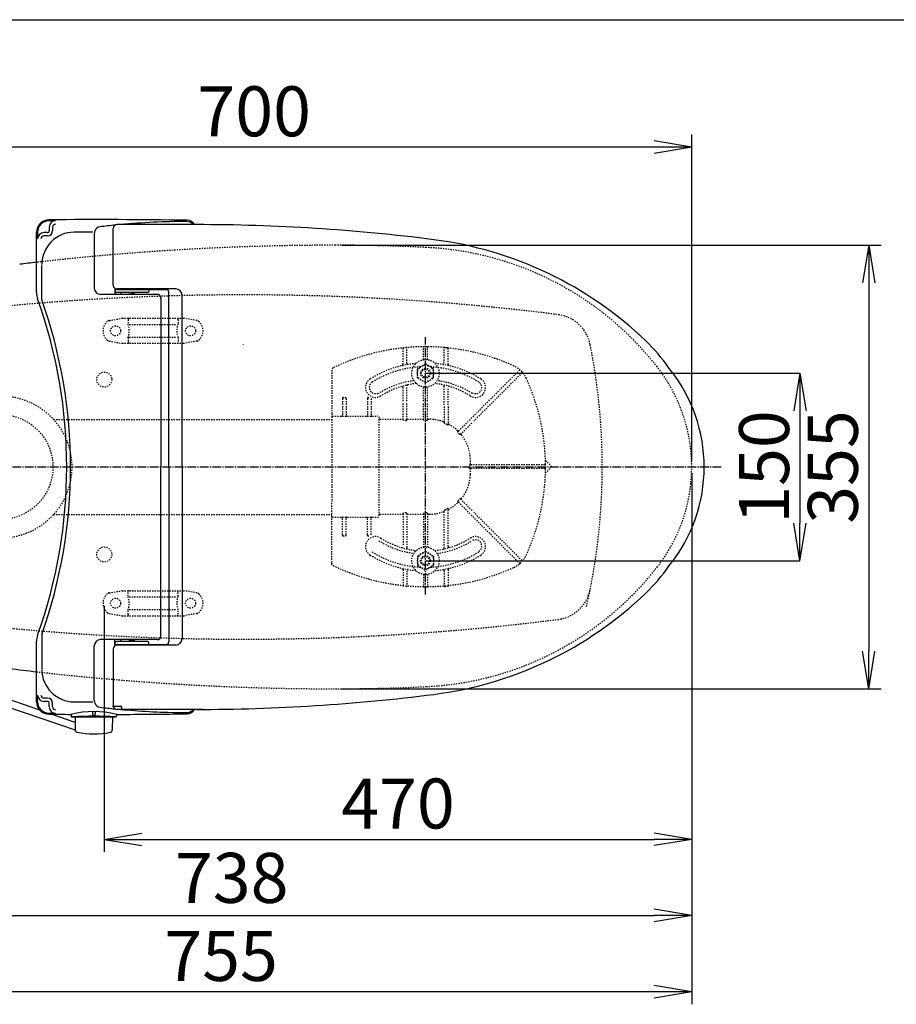
# Model space of a CAD drawing. Extents: x -20 to 1980, y 85 to 2885.
# Drawn here: x 522 to 1223, y 2097 to 2885 of the extents above; entities that cross this region are included whole.
import ezdxf

# ---------------------------------------------------------------- set-up
doc = ezdxf.new("R2010")
doc.units = 0
doc.linetypes.add('EXLTYPE2', pattern=[2, 1, -1])
doc.linetypes.add('EXLTYPE3', pattern=[10, 7, -1, 1, -1])
doc.layers.get('0').update_dxf_attribs({"linetype": 'CONTINUOUS'})
doc.layers.get('DEFPOINTS').update_dxf_attribs({"linetype": 'CONTINUOUS'})
for name, color, linetype in [('便器', 7, 'CONTINUOUS'), ('便座', 7, 'CONTINUOUS'), ('寸法', 7, 'CONTINUOUS'), ('枠', 7, 'CONTINUOUS')]:
    doc.layers.add(name, color=color, linetype=linetype)
doc.styles.add('EXCADDIM1', font='monotxt', dxfattribs={"width": 0.95, "bigfont": 'extfont'})
doc.styles.add('EXCADDIM2', font='monotxt', dxfattribs={"width": 0.84, "bigfont": 'extfont'})
doc.styles.get("Standard").update_dxf_attribs({"font": 'monotxt', "bigfont": 'extfont'})
doc.dimstyles.new('ISO-25', dxfattribs={"dimtxt": 2.5, "dimasz": 2.5, "dimexe": 1.25, "dimexo": 0.625, "dimtad": 1, "dimtxsty": 'STANDARD', "dimcen": 2.5, "dimazin": 3, "dimtfac": 1, "dimtmove": 0, "dimatfit": 3})

# ---------------------------------------------------------------- blocks, each defined once
blk = doc.blocks.new('EX_NORM')
at = {"color": 0, "linetype": 'CONTINUOUS'}
for q in [(-1, 0.167), (-1, 0), (-1, -0.167)]:
    blk.add_line((0, 0), q, dxfattribs=at)
blk = doc.blocks.new('*D15')
at = {"layer": 'DEFPOINTS', "color": 0}
for p in [(774.43, 2704.5), (774.43, 2349.5), (1201, 2349.5)]:
    blk.add_point(p, dxfattribs=at)
at = {"layer": '便器', "color": 3, "linetype": 'CONTINUOUS'}
for p, q in [((779.43, 2704.5), (1211, 2704.5)), ((1201, 2674.5), (1201, 2379.5)), ((779.43, 2349.5), (1211, 2349.5))]:
    blk.add_line(p, q, dxfattribs=at)
at = {"layer": '便器', "color": 3, "xscale": 30, "yscale": 30, "zscale": 30}
for p, rotation in [((1201, 2704.5), 90), ((1201, 2349.5), 270)]:
    blk.add_blockref('EX_NORM', p, dxfattribs=dict(at, rotation=rotation))
at = {"layer": '便器', "color": 2, "insert": (1177.5, 2527), "char_height": 40, "attachment_point": 5, "rotation": 90, "style": 'EXCADDIM1'}
blk.add_mtext('355', dxfattribs=at)
blk = doc.blocks.new('*D18')
at = {"layer": 'DEFPOINTS', "color": 0}
for p in [(589.5, 2421), (1059.43, 2252), (1059.43, 2229)]:
    blk.add_point(p, dxfattribs=at)
at = {"layer": '寸法', "color": 3, "linetype": 'CONTINUOUS'}
for p, q in [((589.5, 2416), (589.5, 2219)), ((1059.43, 2247), (1059.43, 2219)), ((619.5, 2229), (1029.43, 2229))]:
    blk.add_line(p, q, dxfattribs=at)
at = {"layer": '寸法', "color": 3, "xscale": 30, "yscale": 30, "zscale": 30, "rotation": 180}
blk.add_blockref('EX_NORM', (589.5, 2229), dxfattribs=at)
at = {"layer": '寸法', "color": 3, "xscale": 30, "yscale": 30, "zscale": 30}
blk.add_blockref('EX_NORM', (1059.43, 2229), dxfattribs=at)
at = {"layer": '寸法', "color": 2, "insert": (824.46, 2252.5), "char_height": 40, "attachment_point": 5, "style": 'EXCADDIM2'}
blk.add_mtext('470', dxfattribs=at)
blk = doc.blocks.new('*D19')
at = {"layer": 'DEFPOINTS', "color": 0}
for p in [(1059.43, 2527), (306.5, 2157), (306.5, 2107)]:
    blk.add_point(p, dxfattribs=at)
at = {"layer": '寸法', "color": 3, "linetype": 'CONTINUOUS'}
for p, q in [((1059.43, 2522), (1059.43, 2097)), ((1029.43, 2107), (336.5, 2107))]:
    blk.add_line(p, q, dxfattribs=at)
at = {"layer": '寸法', "color": 3, "xscale": 30, "yscale": 30, "zscale": 30, "rotation": 180}
blk.add_blockref('EX_NORM', (306.5, 2107), dxfattribs=at)
at = {"layer": '寸法', "color": 3, "xscale": 30, "yscale": 30, "zscale": 30}
blk.add_blockref('EX_NORM', (1059.43, 2107), dxfattribs=at)
at = {"layer": '寸法', "color": 2, "insert": (682.96, 2130.5), "char_height": 40, "attachment_point": 5, "style": 'EXCADDIM2'}
blk.add_mtext('755', dxfattribs=at)
blk = doc.blocks.new('*D20')
at = {"layer": 'DEFPOINTS', "color": 0}
for p in [(359.43, 2783), (359.43, 2527), (1059.43, 2527)]:
    blk.add_point(p, dxfattribs=at)
at = {"layer": '寸法', "color": 3, "linetype": 'CONTINUOUS'}
for p, q in [((359.43, 2532), (359.43, 2793)), ((1059.43, 2532), (1059.43, 2793)), ((1029.43, 2783), (389.43, 2783))]:
    blk.add_line(p, q, dxfattribs=at)
at = {"layer": '寸法', "color": 3, "xscale": 30, "yscale": 30, "zscale": 30, "rotation": 180}
blk.add_blockref('EX_NORM', (359.43, 2783), dxfattribs=at)
at = {"layer": '寸法', "color": 3, "xscale": 30, "yscale": 30, "zscale": 30}
blk.add_blockref('EX_NORM', (1059.43, 2783), dxfattribs=at)
at = {"layer": '寸法', "color": 2, "insert": (709.43, 2806.5), "char_height": 40, "attachment_point": 5, "style": 'EXCADDIM2'}
blk.add_mtext('700', dxfattribs=at)
blk = doc.blocks.new('*D23')
at = {"layer": 'DEFPOINTS', "color": 0}
for p in [(846.5, 2602), (846.5, 2452), (1146, 2452)]:
    blk.add_point(p, dxfattribs=at)
at = {"layer": '寸法', "color": 3, "linetype": 'CONTINUOUS'}
for p, q in [((846.5, 2602), (1146, 2602)), ((1146, 2572), (1146, 2482)), ((846.5, 2452), (1146, 2452))]:
    blk.add_line(p, q, dxfattribs=at)
at = {"layer": '寸法', "color": 3, "xscale": 30, "yscale": 30, "zscale": 30}
for p, rotation in [((1146, 2602), 90), ((1146, 2452), 270)]:
    blk.add_blockref('EX_NORM', p, dxfattribs=dict(at, rotation=rotation))
at = {"layer": '寸法', "color": 2, "insert": (1122.5, 2527), "char_height": 40, "attachment_point": 5, "rotation": 90, "style": 'EXCADDIM1'}
blk.add_mtext('150', dxfattribs=at)
blk = doc.blocks.new('*D26')
at = {"layer": 'DEFPOINTS', "color": 0}
for p in [(323.51, 2527), (1059.43, 2527), (1059.43, 2168)]:
    blk.add_point(p, dxfattribs=at)
at = {"layer": '寸法', "color": 3, "linetype": 'CONTINUOUS'}
for p, q in [((323.51, 2520), (323.51, 2158)), ((1059.43, 2520), (1059.43, 2158)), ((353.51, 2168), (1029.43, 2168))]:
    blk.add_line(p, q, dxfattribs=at)
at = {"layer": '寸法', "color": 3, "xscale": 30, "yscale": 30, "zscale": 30, "rotation": 180}
blk.add_blockref('EX_NORM', (323.51, 2168), dxfattribs=at)
at = {"layer": '寸法', "color": 3, "xscale": 30, "yscale": 30, "zscale": 30}
blk.add_blockref('EX_NORM', (1059.43, 2168), dxfattribs=at)
at = {"layer": '寸法', "color": 2, "insert": (691.47, 2193), "char_height": 40, "attachment_point": 5, "style": 'EXCADDIM2'}
blk.add_mtext('738', dxfattribs=at)

msp = doc.modelspace()

# ---------------------------------------------------------------- linework, layer by layer
at = {"layer": '便器', "color": 6, "linetype": 'EXLTYPE2'}
for p, q in [((593.394, 2644.212), (603.279, 2645.954)), ((603.8, 2646), (653.275, 2646)), ((608.537, 2645), (608.537, 2641.568)), ((609.537, 2641), (647.537, 2641)), ((648.537, 2645), (648.537, 2641.568)), ((663.68, 2644.212), (653.796, 2645.954)), ((593.394, 2627.788), (603.279, 2626.046)), ((603.8, 2626), (653.275, 2626)), ((608.537, 2630.432), (608.537, 2627)), ((609.537, 2631), (647.537, 2631)), ((648.537, 2630.432), (648.537, 2627)), ((663.68, 2627.788), (653.796, 2626.046)), ((828.5, 2609.077), (828.5, 2621.848)), ((831.5, 2610.079), (831.5, 2622.044)), ((845, 2612.897), (845, 2622.751)), ((848, 2612.897), (848, 2622.751)), ((862.046, 2622.542), (861.043, 2622.631)), ((861.5, 2610.079), (861.5, 2622.044)), ((865.055, 2622.238), (864.052, 2622.345)), ((864.5, 2609.077), (864.5, 2621.848)), ((840.006, 2605.756), (846.5, 2609.506)), ((852.994, 2605.756), (846.5, 2609.506)), ((771.5, 2604.565), (771.5, 2569.754)), ((840.006, 2598.244), (840.006, 2605.756)), ((852.994, 2598.244), (852.994, 2605.756)), ((882.924, 2565.8), (921.613, 2604.488)), ((923.734, 2602.367), (885.046, 2563.678)), ((846.5, 2594.494), (840.006, 2598.244)), ((846.5, 2594.494), (852.994, 2598.244)), ((828.5, 2579.706), (828.5, 2590.46)), ((831.5, 2579.706), (831.5, 2591.752)), ((845, 2579.706), (845, 2591.103)), ((848, 2579.706), (848, 2591.103)), ((861.5, 2576.672), (861.5, 2591.752)), ((864.5, 2576.672), (864.5, 2590.46)), ((780, 2581.754), (780, 2568.254)), ((780.5, 2582.604), (782.5, 2582.604)), ((783, 2581.754), (783, 2568.254)), ((800, 2581.754), (800, 2568.254)), ((800.5, 2582.604), (801.226, 2582.604)), ((803, 2581.754), (803, 2568.254)), ((828.5, 2564.858), (828.5, 2578.506)), ((831.5, 2564.858), (831.5, 2578.506)), ((845, 2564.858), (845, 2578.506)), ((848, 2564.858), (848, 2578.506)), ((771.5, 2569.754), (771.5, 2567.254)), ((861.5, 2575.472), (861.5, 2562.847)), ((864.5, 2575.472), (864.5, 2560.746)), ((548.985, 2565), (771.5, 2565)), ((771.5, 2567.254), (771.5, 2555.321)), ((772, 2567.754), (808, 2567.754)), ((809.5, 2488.254), (809.5, 2565.746)), ((810, 2565.246), (828, 2565.246)), ((831, 2564.291), (829, 2564.291)), ((832, 2565.246), (844.5, 2565.246)), ((847.5, 2564.291), (845.5, 2564.291)), ((848.5, 2565.246), (849.411, 2565.246)), ((882.076, 2564.951), (872.449, 2555.324)), ((874.425, 2553.058), (884.197, 2562.83)), ((771.5, 2555.321), (771.5, 2499.187)), ((942.508, 2532.246), (947.288, 2527.466)), ((895.752, 2528.754), (882.091, 2528.754)), ((895.752, 2525.754), (882.091, 2525.754)), ((941.997, 2528.754), (896.952, 2528.754)), ((941.997, 2525.754), (896.952, 2525.754)), ((942.497, 2528.257), (942.488, 2529.26)), ((942.488, 2525.248), (942.497, 2526.251)), ((947.288, 2527.042), (942.508, 2522.262)), ((771.5, 2487.254), (771.5, 2499.187)), ((882.076, 2489.557), (872.449, 2499.184)), ((874.425, 2501.45), (884.197, 2491.678)), ((831, 2490.216), (829, 2490.216)), ((847.5, 2490.216), (845.5, 2490.216)), ((861.5, 2462.248), (861.5, 2491.66)), ((864.5, 2463.54), (864.5, 2493.761)), ((923.734, 2452.141), (885.046, 2490.829)), ((548.985, 2489), (771.5, 2489)), ((771.5, 2484.754), (771.5, 2487.254)), ((771.5, 2448.692), (771.5, 2484.754)), ((772, 2486.754), (808, 2486.754)), ((780, 2472.754), (780, 2486.254)), ((783, 2472.754), (783, 2486.254)), ((800, 2472.754), (800, 2486.254)), ((803, 2472.754), (803, 2486.254)), ((810, 2489.262), (828, 2489.262)), ((828.5, 2489.65), (828.5, 2463.54)), ((831.5, 2489.65), (831.5, 2462.5)), ((832, 2489.262), (844.5, 2489.262)), ((845, 2489.65), (845, 2462.897)), ((848, 2489.65), (848, 2462.897)), ((848.5, 2489.262), (849.411, 2489.262)), ((882.924, 2488.708), (921.613, 2450.02)), ((780.5, 2471.904), (782.5, 2471.904)), ((800.5, 2471.904), (801.226, 2471.904)), ((846.5, 2459.506), (840.006, 2455.756)), ((846.5, 2459.506), (852.994, 2455.756)), ((840.006, 2455.756), (840.006, 2448.244)), ((852.994, 2455.756), (852.994, 2448.244)), ((828.5, 2444.923), (828.5, 2432.152)), ((831.5, 2443.921), (831.5, 2431.956)), ((840.006, 2448.244), (846.5, 2444.494)), ((852.994, 2448.244), (846.5, 2444.494)), ((861.5, 2443.921), (861.5, 2431.956)), ((864.5, 2444.923), (864.5, 2432.152)), ((845, 2441.103), (845, 2431.249)), ((848, 2441.103), (848, 2431.249)), ((593.394, 2426.212), (603.279, 2427.954)), ((603.8, 2428), (653.275, 2428)), ((663.68, 2426.212), (653.796, 2427.954)), ((862.046, 2431.458), (861.043, 2431.369)), ((865.055, 2431.762), (864.052, 2431.655)), ((608.537, 2423.568), (608.537, 2427)), ((609.537, 2423), (647.537, 2423)), ((648.537, 2423.568), (648.537, 2427)), ((608.537, 2409), (608.537, 2412.432)), ((609.537, 2413), (647.537, 2413)), ((648.537, 2409), (648.537, 2412.432)), ((593.394, 2409.788), (603.279, 2408.046)), ((603.8, 2408), (653.275, 2408)), ((663.68, 2409.788), (653.796, 2408.046))]:
    msp.add_line(p, q, dxfattribs=at)
at = {"layer": '便器', "color": 6, "linetype": 'EXLTYPE3'}
for p, q in [((846.5, 2425), (846.5, 2631)), ((1083, 2527), (306.5, 2527))]:
    msp.add_line(p, q, dxfattribs=at)
at = {"layer": '便器', "color": 6, "linetype": 'EXLTYPE2', "flags": 128}
for points in [[(828.5, 2564.858), (828.569, 2564.572), (828.725, 2564.386), (828.943, 2564.295), (829, 2564.291)], [(831, 2564.291), (831.219, 2564.349), (831.407, 2564.53), (831.498, 2564.807), (831.5, 2564.858)], [(845, 2564.858), (845.069, 2564.572), (845.225, 2564.386), (845.443, 2564.295), (845.5, 2564.291)], [(847.5, 2564.291), (847.741, 2564.362), (847.915, 2564.544), (847.999, 2564.829), (848, 2564.858)], [(862, 2561.822), (861.745, 2562.142), (861.563, 2562.519), (861.504, 2562.77), (861.5, 2562.847)], [(864.5, 2560.746), (864.475, 2560.591), (864.426, 2560.525), (864.36, 2560.504), (864.271, 2560.526), (864.107, 2560.642), (864, 2560.755)], [(872.403, 2554.571), (872.282, 2554.809), (872.3, 2555.084), (872.449, 2555.324)], [(874.425, 2553.058), (874.211, 2552.923), (873.985, 2552.913), (873.803, 2553.013), (873.743, 2553.083)], [(882.091, 2528.754), (881.817, 2528.69), (881.61, 2528.509), (881.536, 2528.305), (881.534, 2528.254)], [(881.534, 2526.254), (881.605, 2526.006), (881.803, 2525.825), (882.091, 2525.754)], [(872.403, 2499.937), (872.282, 2499.699), (872.3, 2499.424), (872.449, 2499.184)], [(874.425, 2501.45), (874.211, 2501.585), (873.985, 2501.595), (873.803, 2501.494), (873.743, 2501.425)], [(828.5, 2489.65), (828.569, 2489.936), (828.725, 2490.122), (828.943, 2490.213), (829, 2490.216)], [(831, 2490.216), (831.219, 2490.158), (831.407, 2489.978), (831.498, 2489.701), (831.5, 2489.65)], [(845, 2489.65), (845.069, 2489.936), (845.225, 2490.122), (845.443, 2490.213), (845.5, 2490.216)], [(847.5, 2490.216), (847.741, 2490.146), (847.915, 2489.964), (847.999, 2489.679), (848, 2489.65)], [(862, 2492.685), (861.745, 2492.366), (861.563, 2491.988), (861.504, 2491.737), (861.5, 2491.66)], [(864.5, 2493.761), (864.475, 2493.917), (864.426, 2493.983), (864.36, 2494.004), (864.271, 2493.982), (864.107, 2493.866), (864, 2493.752)]]:
    msp.add_lwpolyline(points, dxfattribs=at)
at = {"layer": '便器', "color": 6, "linetype": 'EXLTYPE2'}
for centre, radius in [((598.537, 2636), 4), ((658.537, 2636), 4), ((846.5, 2602), 11), ((846.5, 2602), 6.5), ((846.5, 2602), 4), ((846.5, 2602), 3.25), ((506.5, 2527), 57), ((506.5, 2527), 42), ((846.5, 2452), 11), ((846.5, 2452), 6.5), ((846.5, 2452), 4), ((846.5, 2452), 3.25), ((598.537, 2418), 4), ((658.537, 2418), 4)]:
    msp.add_circle(centre, radius, dxfattribs=at)
at = {"layer": '便器', "color": 2, "linetype": 'EXLTYPE2'}
for centre, radius, start, end in [((774.427, 604.147), 2100.353, 90, 96.536537), ((774.427, 1204.5), 1500, 87.225532, 90), ((834.933, 2453.035), 250, 38.052045, 87.225532), ((701.501, 664.794), 2000, 82.758127, 98.672848), ((948.763, 2619.215), 30, 11.315011, 82.789562), ((487.899, 2527), 500, 347.098592, 11.315011), ((929.427, 2527), 130, 0, 38.052045), ((929.427, 2527), 130, 321.947955, 0), ((834.933, 2600.965), 250, 272.774468, 321.947955), ((948.763, 2434.785), 30, 277.210438, 348.684989), ((701.501, 4389.206), 2000, 261.327152, 277.241873), ((774.427, 4449.853), 2100.353, 263.463463, 270), ((774.427, 3849.5), 1500, 270, 272.774468)]:
    msp.add_arc(centre, radius, start, end, dxfattribs=at)
at = {"layer": '便器', "color": 7, "linetype": 'CONTINUOUS'}
for centre, radius, start, end in [((774.427, 604.147), 2100.353, 96.536537, 96.905999), ((839.5, 2527), 200, 180, 180.000132), ((839.5, 2527), 200, 179.999868, 180), ((822.481, 4846.6), 2500, 262.900515, 263.40442)]:
    msp.add_arc(centre, radius, start, end, dxfattribs=at)
at = {"layer": '便器', "color": 6, "linetype": 'EXLTYPE2'}
for centre, radius, start, end in [((598.537, 2636), 10, 131.321659, 228.678341), ((593.915, 2641.257), 3, 100, 131.321659), ((603.8, 2643), 3, 90, 100), ((609.537, 2645), 1, 90, 180), ((593.537, 2636), 16, 339.635865, 20.364135), ((647.537, 2645), 1, 0, 90), ((663.537, 2636), 16, 159.635865, 200.364135), ((653.275, 2643), 3, 80, 90), ((663.159, 2641.257), 3, 48.678341, 80), ((658.537, 2636), 10, 311.321659, 48.678341), ((593.915, 2630.743), 3, 228.678341, 260), ((603.8, 2629), 3, 260, 270), ((609.537, 2627), 1, 180, 270), ((611.657, 2626.3), 0.3, 270, 345.068583), ((647.537, 2627), 1, 270, 0), ((653.275, 2629), 3, 270, 280), ((663.159, 2630.743), 3, 280, 311.321659), ((846.5, 2453.254), 170, 65.416346, 115.754999), ((829, 2621.848), 0.5, 95.926064, 180.00001), ((831, 2622.044), 0.5, 0.000005, 95.246761), ((845.5, 2622.751), 0.5, 90.33804, 180.00001), ((847.5, 2622.751), 0.5, 0.000005, 89.661961), ((862, 2622.044), 0.5, 84.753241, 180.00001), ((846.5, 2453.254), 170, 84.073937, 84.753241), ((864, 2621.848), 0.5, 0.000005, 84.073937), ((846.5, 2527.254), 83, 95.291289, 122.230953), ((827.5, 2609.077), 1, 283.072888, 0.000005), ((832.5, 2610.079), 1, 180.00001, 279.594085), ((846.5, 2527.254), 83, 57.769051, 84.708711), ((860.5, 2610.079), 1, 260.40593, 0.000005), ((865.5, 2609.077), 1, 180, 256.92711), ((773.5, 2604.565), 2, 115.755005, 180.00001), ((846.5, 2527.254), 80, 92.835933, 122.230953), ((846.5, 2527.254), 80, 57.769051, 87.164067), ((908.903, 2589.657), 20, 47.939534, 65.416344), ((921.967, 2604.135), 0.5, 47.939532, 134.999989), ((908.903, 2589.657), 20, 42.060461, 47.939532), ((923.381, 2602.72), 0.5, 315, 42.060461), ((908.903, 2589.657), 20, 24.583659, 42.060461), ((806.5, 2590.697), 8, 122.230953, 302.230969), ((806.5, 2590.697), 5, 122.230953, 302.230969), ((846.5, 2526.746), 70, 97.634772, 122.230953), ((846.5, 2527.254), 67, 96.326579, 122.230953), ((832.5, 2591.752), 1, 102.246694, 180.00001), ((846.5, 2527.254), 67, 57.769051, 83.673421), ((846.5, 2526.746), 70, 57.769051, 82.365228), ((860.5, 2591.752), 1, 0.000005, 77.753307), ((886.5, 2590.697), 8, 237.769051, 57.769051), ((886.5, 2590.697), 5, 237.769051, 57.769051), ((772.5, 2527.254), 170, 0.676074, 24.583663), ((827.5, 2590.46), 1, 0.000005, 106.731014), ((865.5, 2590.46), 1, 73.268988, 180.00001), ((801.569, 2581.754), 1.431, 359.984487, 6.280569), ((772, 2567.254), 0.5, 90.000001, 180.00001), ((779.5, 2568.254), 0.5, 270.000009, 359.999991), ((783.5, 2568.254), 0.5, 180, 270.000003), ((799.5, 2568.254), 0.5, 270.000009, 359.999991), ((803.5, 2568.254), 0.5, 180, 270.000003), ((808, 2566.254), 1.5, 0.000005, 90.000001), ((810, 2565.746), 0.5, 180.004322, 269.995679), ((849.411, 2532.254), 32.992, 69.75525, 89.999997), ((861, 2563.677), 0.5, 249.755377, 359.998284), ((850.03, 2536.979), 27.577, 59.562837, 64.274026), ((865, 2561.897), 0.5, 180.000534, 242.262487), ((849.411, 2532.254), 32.992, 45.894128, 62.259941), ((872.721, 2556.303), 0.5, 225.893031, 314.999044), ((851.95, 2534.792), 28.451, 40.006326, 44.04026), ((875.424, 2553.35), 0.5, 135.000877, 219.041771), ((849.411, 2532.254), 32.992, 2.046712, 39.040453), ((709.5, 2527.254), 172.992, 0.660515, 2.046716), ((942.72, 2532.458), 0.3, 181.751033, 224.999998), ((942.72, 2532.458), 0.3, 181.751032, 225.000011), ((730.269, 2527.254), 151.268, 359.621247, 0.378784), ((709.5, 2527.254), 172.992, 357.953284, 359.339485), ((882.981, 2529.254), 0.5, 180.659463, 269.998998), ((882.981, 2525.254), 0.5, 90.000947, 179.34058), ((772.5, 2527.254), 170, 335.416341, 359.323929), ((941.997, 2528.254), 0.5, 0.338035, 89.999997), ((941.997, 2526.254), 0.5, 269.999999, 359.661969), ((942.72, 2522.05), 0.3, 135.000002, 178.248967), ((772.5, 2527.254), 170, 359.661969, 0.338035), ((947.076, 2527.254), 0.3, 315.000004, 45), ((849.411, 2522.254), 32.992, 320.959547, 357.953288), ((849.411, 2522.254), 32.992, 297.740059, 314.105872), ((872.721, 2498.205), 0.5, 45.000956, 134.106969), ((851.95, 2519.715), 28.451, 315.95974, 319.993674), ((875.424, 2501.158), 0.5, 140.958229, 224.999123), ((849.411, 2522.254), 32.992, 270.000003, 290.24475), ((861, 2490.831), 0.5, 0.001716, 110.244623), ((850.03, 2517.529), 27.577, 295.725974, 300.437163), ((865, 2492.611), 0.5, 117.737513, 179.999466), ((772, 2487.254), 0.5, 179.99999, 269.999999), ((779.5, 2486.254), 0.5, 0.000009, 89.999991), ((783.5, 2486.254), 0.5, 89.999997, 180), ((799.5, 2486.254), 0.5, 0.000009, 89.999991), ((803.5, 2486.254), 0.5, 89.999997, 180), ((808, 2488.254), 1.5, 269.999999, 359.999995), ((810, 2488.762), 0.5, 90.004321, 179.995678), ((806.5, 2463.303), 8, 57.769031, 237.769047), ((801.569, 2472.753), 1.431, 353.719431, 0.015513), ((846.5, 2527.254), 70, 237.769047, 262.365228), ((846.5, 2526.746), 67, 237.769047, 263.673421), ((846.5, 2526.746), 67, 276.326579, 302.230949), ((846.5, 2527.254), 70, 277.634772, 302.230949), ((886.5, 2463.303), 8, 302.230949, 122.230949), ((886.5, 2463.811), 5, 302.230949, 122.230949), ((846.5, 2526.746), 80, 237.769047, 267.164067), ((827.5, 2463.54), 1, 253.268986, 359.999995), ((832.5, 2462.248), 1, 179.99999, 257.753306), ((846.5, 2526.746), 80, 272.835933, 302.230949), ((860.5, 2462.248), 1, 282.246693, 359.999995), ((865.5, 2463.54), 1, 179.99999, 286.731012), ((846.5, 2526.746), 83, 237.769047, 264.708711), ((846.5, 2526.746), 83, 275.291289, 302.230949), ((908.903, 2464.851), 20, 312.060468, 317.939539), ((923.381, 2451.787), 0.5, 317.939539, 45), ((908.903, 2464.851), 20, 317.939539, 335.416341), ((773.5, 2449.943), 2, 179.99999, 244.244995), ((846.5, 2601.254), 170, 244.244995, 294.58366), ((827.5, 2444.923), 1, 359.999995, 76.927112), ((832.5, 2443.921), 1, 80.405915, 179.99999), ((860.5, 2443.921), 1, 359.999995, 99.59407), ((865.5, 2444.923), 1, 103.07289, 180), ((908.903, 2464.851), 20, 294.583656, 312.060466), ((921.967, 2450.373), 0.5, 225.000011, 312.060468), ((603.8, 2425), 3, 90, 100), ((609.537, 2427), 1, 90, 180), ((611.657, 2427.7), 0.3, 14.931417, 90), ((647.537, 2427), 1, 0, 90), ((653.275, 2425), 3, 80, 90), ((829, 2432.152), 0.5, 179.99999, 264.073936), ((831, 2431.956), 0.5, 264.753239, 359.999995), ((845.5, 2431.249), 0.5, 179.99999, 269.66196), ((847.5, 2431.249), 0.5, 270.338039, 359.999995), ((862, 2431.956), 0.5, 179.99999, 275.246759), ((846.5, 2600.746), 170, 275.246759, 275.926063), ((864, 2432.152), 0.5, 275.926063, 359.999995), ((598.537, 2418), 10, 131.321659, 228.678341), ((593.915, 2423.257), 3, 100, 131.321659), ((593.537, 2418), 16, 339.635865, 20.364135), ((663.537, 2418), 16, 159.635865, 200.364135), ((663.159, 2423.257), 3, 48.678341, 80), ((658.537, 2418), 10, 311.321659, 48.678341), ((593.915, 2412.743), 3, 228.678341, 260), ((603.8, 2411), 3, 260, 270), ((609.537, 2409), 1, 180, 270), ((647.537, 2409), 1, 270, 0), ((653.275, 2411), 3, 270, 280), ((663.159, 2412.743), 3, 280, 311.321659)]:
    msp.add_arc(centre, radius, start, end, dxfattribs=at)
at = {"layer": '便器', "color": 6, "linetype": 'CONTINUOUS'}
msp.add_arc((297.405, 2809.535), 443.698, 335.41222, 335.445155, dxfattribs=at)
at = {"layer": '便器', "color": 4, "linetype": 'CONTINUOUS'}
for centre, radius, start, end in [((779.5, 2527), 140, 179.999984, 180.000132), ((779.5, 2527), 140, 179.999868, 180.000016), ((794.078, 2527), 145.292, 179.999955, 180), ((794.078, 2527), 145.292, 180, 180.000045)]:
    msp.add_arc(centre, radius, start, end, dxfattribs=at)
at = {"layer": '便器', "color": 6, "linetype": 'EXLTYPE2'}
for centre, major_axis, ratio, start_param, end_param in [((780.5, 2581.754), (0, 0.85), 0.588236, 6.2831821, 7.8539639), ((782.5, 2581.754), (0, 0.85), 0.588235, 4.712388, 6.283185), ((800.5, 2581.754), (0, 0.85), 0.588236, 6.2831821, 7.8539639), ((828, 2565.746), (-0.5, 0), 0.999969, 1.5707964, 3.1415927), ((832, 2565.746), (0.5, 0), 0.999969, 3.1415927, 4.712389), ((844.5, 2565.746), (-0.5, 0), 0.999969, 1.5707964, 3.1415927), ((848.5, 2565.746), (0.5, 0), 0.999969, 3.1415927, 4.712389), ((828, 2488.762), (0.5, 0), 0.999969, 6.2831852, 7.8539816), ((832, 2488.762), (-0.5, 0), 0.999969, 4.712389, 6.2831852), ((844.5, 2488.762), (0.5, 0), 0.999969, 6.2831852, 7.8539816), ((848.5, 2488.762), (-0.5, 0), 0.999969, 4.712389, 6.2831852), ((780.5, 2472.754), (0, -0.85), 0.588236, 4.7124068, 6.2831885), ((782.5, 2472.754), (0, -0.85), 0.588235, 0.0000003, 1.5707973), ((800.5, 2472.754), (0, -0.85), 0.588236, 4.7124068, 6.2831885)]:
    msp.add_ellipse(centre, major_axis=major_axis, ratio=ratio, start_param=start_param, end_param=end_param, dxfattribs=at)
at = {"layer": '便座', "color": 6, "linetype": 'CONTINUOUS'}
for p, q in [((545.581, 2719.04), (545.581, 2716.171)), ((548.243, 2719.04), (548.243, 2716.171)), ((668.646, 2721), (599.726, 2721)), ((535.33, 2666.644), (535.33, 2714.833)), ((536.163, 2714.833), (536.163, 2709.571)), ((543.981, 2714.571), (541.163, 2714.571)), ((543.981, 2711.909), (541.163, 2711.909)), ((581.554, 2713.74), (581.554, 2670.173)), ((581.954, 2715.787), (581.779, 2715.225)), ((596.726, 2672.5), (596.726, 2718)), ((539.579, 2661.059), (539.579, 2688.461)), ((631.73, 2665.173), (586.554, 2665.173)), ((598.055, 2670.009), (598.055, 2665.478)), ((598.227, 2669.902), (598.227, 2667.75)), ((624.227, 2666.75), (599.227, 2666.75)), ((646.726, 2669.5), (599.726, 2669.5)), ((600.727, 2669), (639.094, 2669)), ((602.842, 2666.75), (602.842, 2665.6)), ((609.26, 2665.6), (614.061, 2665.6)), ((625.227, 2669), (625.227, 2667.75)), ((641.094, 2527), (641.094, 2667)), ((651.726, 2527), (651.726, 2664.5)), ((634.73, 2662.566), (634.73, 2527)), ((634.73, 2391.434), (634.73, 2527)), ((641.094, 2527), (641.094, 2387)), ((651.726, 2527), (651.726, 2389.5)), ((539.579, 2392.941), (539.579, 2365.539)), ((631.73, 2388.827), (586.554, 2388.827)), ((598.055, 2383.991), (598.055, 2388.522)), ((602.842, 2387.25), (602.842, 2388.4)), ((609.26, 2388.4), (614.061, 2388.4)), ((535.33, 2339.166), (535.33, 2387.356)), ((581.554, 2340.26), (581.554, 2383.827)), ((596.726, 2381.5), (596.726, 2336)), ((598.227, 2384.098), (598.227, 2386.25)), ((624.227, 2387.25), (599.227, 2387.25)), ((646.726, 2384.5), (599.726, 2384.5)), ((600.727, 2385), (639.094, 2385)), ((625.227, 2385), (625.227, 2386.25)), ((538.067, 2332.292), (511.869, 2341.361)), ((536.163, 2339.166), (536.163, 2344.428)), ((543.981, 2342.09), (541.163, 2342.09)), ((511.429, 2335.3), (566.313, 2316.605)), ((543.981, 2339.428), (541.163, 2339.428)), ((545.581, 2334.96), (545.581, 2337.828)), ((548.243, 2334.96), (548.243, 2337.828)), ((581.954, 2338.213), (581.779, 2338.775)), ((668.646, 2333), (599.726, 2333)), ((603.33, 2335.028), (603.33, 2333.245)), ((566.209, 2322.551), (547.14, 2329.152)), ((563.011, 2328.557), (563.011, 2327.501)), ((563.511, 2327.001), (598.752, 2327.001)), ((566.131, 2327.001), (596.131, 2327.001)), ((566.131, 2327.001), (566.313, 2316.605)), ((580.131, 2331.289), (580.131, 2329.073)), ((582.131, 2331.282), (582.131, 2329.073)), ((596.131, 2327.001), (595.95, 2316.605)), ((599.252, 2328.52), (599.252, 2327.501))]:
    msp.add_line(p, q, dxfattribs=at)
at = {"layer": '便座', "color": 6, "linetype": 'EXLTYPE2'}
for centre in [(589.5, 2597), (589.5, 2457)]:
    msp.add_circle(centre, 6, dxfattribs=at)
at = {"layer": '便座', "color": 6, "linetype": 'CONTINUOUS'}
for centre, radius, start, end in [((545.33, 2714.833), 10, 90.468628, 180), ((545.33, 2714.833), 9.167, 90.468628, 180), ((586.13, -2275), 5000, 89.201263, 90.468475), ((586.13, -2275), 4999.167, 90.407842, 90.468477), ((550.581, 2719.04), 5, 90.407842, 180), ((550.581, 2719.04), 2.338, 90.407842, 180), ((586.728, 2714.302), 5, 96.816345, 162.720337), ((657.349, 2123.508), 600, 95.656992, 96.816559), ((599.726, 2718), 3, 90, 180), ((657.349, 2123.508), 600, 90.201054, 95.240612), ((655.265, 2716.504), 7, 39.958253, 90.201355), ((655.734, 2717.514), 7, 29.868562, 89.201172), ((663.262, 1221), 1500, 82.727963, 90), ((541.163, 2709.571), 5, 90, 180), ((541.163, 2709.571), 2.338, 90, 180), ((565.579, 2688.961), 26, 90.236725, 180), ((543.981, 2716.171), 1.6, 270, 0), ((543.981, 2716.171), 4.262, 270, 0), ((586.13, -2284.996), 5000, 90.066467, 90.23673), ((586.554, 2713.74), 5, 162.719849, 180), ((815.158, 2411.348), 300, 46.288418, 82.727963), ((599.726, 2672.5), 3, 180, 270), ((550.33, 2666.644), 15, 180, 199.663269), ((586.554, 2670.173), 5, 180, 270), ((599.227, 2667.75), 1, 180, 270), ((600.727, 2672), 3, 232.719738, 270), ((613.622, 2669.868), 4, 231.202598, 270), ((624.227, 2667.75), 1, 270, 0), ((631.73, 2662.173), 3, 0, 90), ((639.094, 2667), 2, 0, 90), ((646.726, 2664.5), 5, 0, 89.999969), ((159.53, 2527), 400, 340.336792, 19.663208), ((159.53, 2527), 403, 340.570207, 19.429793), ((925.723, 2527), 140, 34.316307, 46.288418), ((944.423, 2527), 125, 320.84559, 39.15441), ((925.723, 2527), 140, 313.711582, 325.683693), ((815.158, 2642.652), 300, 277.272037, 313.711582), ((550.33, 2387.356), 15, 160.336731, 180), ((586.554, 2383.827), 5, 90, 180), ((613.622, 2384.132), 4, 90, 128.797402), ((631.73, 2391.827), 3, 270, 0), ((646.726, 2389.5), 5, 270.000031, 0), ((599.726, 2381.5), 3, 90, 180), ((599.227, 2386.25), 1, 90, 180), ((600.727, 2382), 3, 90, 127.280262), ((624.227, 2386.25), 1, 0, 90), ((639.094, 2387), 2, 270, 0), ((565.579, 2365.039), 26, 180, 269.763275), ((541.163, 2344.428), 5, 180, 270), ((541.163, 2344.428), 2.338, 180, 270), ((543.981, 2337.828), 4.262, 0, 90), ((663.262, 3833), 1500, 270, 277.272037), ((545.33, 2339.166), 10, 180, 269.531372), ((545.33, 2339.166), 9.167, 180, 269.531372), ((543.981, 2337.828), 1.6, 0, 90), ((550.581, 2334.96), 5, 180, 269.592158), ((550.581, 2334.96), 2.338, 180, 269.592158), ((586.13, 7338.996), 5000, 269.76327, 269.933533), ((586.554, 2340.26), 5, 180, 197.280151), ((586.728, 2339.698), 5, 197.279663, 263.183655), ((586.728, 2339.698), 5, 197.278809, 263.183472), ((657.349, 2930.492), 600, 263.183441, 264.343008), ((657.349, 2930.492), 600, 263.183472, 264.343005), ((586.13, 7329), 4993.5, 270.115716, 270.191594), ((599.726, 2336), 3, 180, 270), ((599.726, 2336), 3, 194.481668, 270), ((657.349, 2930.492), 600, 264.759387, 265.256384), ((602.83, 2335.028), 0.5, 0, 90.191594), ((657.349, 2930.492), 600, 265.256706, 269.798645), ((655.265, 2337.496), 7, 269.798645, 320.041747), ((655.734, 2336.486), 7, 270.798828, 330.131438), ((586.13, 7329), 5000, 269.531494, 269.72937), ((586.13, 7329), 4999.167, 269.531523, 269.592158), ((562.511, 2328.557), 0.5, 0, 89.734283), ((581.143, 2257.357), 73.932, 75.821838, 104.196686), ((563.511, 2327.501), 0.5, 180, 270), ((581.131, 2040.156), 287.417, 86.490021, 93.390076), ((581.131, 2329.073), 1, 180, 0), ((598.752, 2327.501), 0.5, 270, 0), ((599.752, 2328.52), 0.5, 90.15387, 180), ((586.13, 7329), 5000, 270.155697, 270.798706), ((568.312, 2316.64), 2, 181, 259.134021), ((581.131, 2383.421), 70, 259.056093, 280.865979), ((593.95, 2316.64), 2, 280.865979, 359)]:
    msp.add_arc(centre, radius, start, end, dxfattribs=at)
at = {"layer": '枠', "color": 7, "linetype": 'CONTINUOUS'}
msp.add_line((160, 2885), (1980, 2885), dxfattribs=at)

# ---------------------------------------------------------------- dimensions: what is measured, and where the dimension line sits
at = {"layer": '便器', "color": 3, "linetype": 'CONTINUOUS'}
dim = msp.add_linear_dim(base=(1201, 2349.5), p1=(774.427, 2704.5), p2=(774.427, 2349.5), angle=90, dimstyle='ISO-25', override={"dimtxt": 40, "dimasz": 30, "dimexe": 10, "dimexo": 5, "dimgap": 0, "dimtad": 1, "dimjust": 0, "dimtih": 0, "dimtoh": 0, "dimdec": 2, "dimzin": 8, "dimlunit": 2, "dimtxsty": 'EXCADDIM1', "dimblk1": 'EX_NORM', "dimblk2": 'EX_NORM', "dimsah": 1, "dimse1": 0, "dimse2": 0, "dimclrd": 3, "dimclre": 3, "dimclrt": 2, "dimtmove": 2}, dxfattribs=at)
dim.commit()
dim.dimension.update_dxf_attribs({"geometry": '*D15', "text_midpoint": (1177.5, 2527), "dimtype": 160})
at = {"layer": '寸法', "color": 3, "linetype": 'CONTINUOUS'}
dim = msp.add_linear_dim(base=(359.427, 2783), p1=(1059.427, 2527), p2=(359.427, 2527), dimstyle='ISO-25', override={"dimtxt": 40, "dimasz": 30, "dimexe": 10, "dimexo": 5, "dimgap": 0, "dimtad": 1, "dimjust": 0, "dimtih": 0, "dimtoh": 0, "dimdec": 2, "dimzin": 8, "dimlunit": 2, "dimtxsty": 'EXCADDIM2', "dimblk1": 'EX_NORM', "dimblk2": 'EX_NORM', "dimsah": 1, "dimse1": 0, "dimse2": 0, "dimclrd": 3, "dimclre": 3, "dimclrt": 2, "dimtmove": 2}, dxfattribs=at)
dim.commit()
dim.dimension.update_dxf_attribs({"geometry": '*D20', "text_midpoint": (709.427, 2806.5), "dimtype": 160})
dim = msp.add_linear_dim(base=(1146, 2452), p1=(846.5, 2602), p2=(846.5, 2452), angle=90, text='150', dimstyle='ISO-25', override={"dimtxt": 40, "dimasz": 30, "dimexe": 0, "dimexo": 0, "dimgap": 0, "dimtad": 1, "dimjust": 0, "dimtih": 0, "dimtoh": 0, "dimdec": 2, "dimzin": 8, "dimlunit": 2, "dimtxsty": 'EXCADDIM1', "dimblk1": 'EX_NORM', "dimblk2": 'EX_NORM', "dimsah": 1, "dimse1": 0, "dimse2": 0, "dimclrd": 3, "dimclre": 3, "dimclrt": 2, "dimtmove": 2}, dxfattribs=at)
dim.commit()
dim.dimension.update_dxf_attribs({"geometry": '*D23', "text_midpoint": (1122.5, 2527), "dimtype": 160})
for base, p1, p2, text, override, picture, middle in [((306.5, 2107), (1059.427, 2527), (306.5, 2157), '755', {"dimtxt": 40, "dimasz": 30, "dimexe": 10, "dimexo": 5, "dimgap": 0, "dimtad": 1, "dimjust": 0, "dimtih": 0, "dimtoh": 0, "dimdec": 2, "dimzin": 8, "dimlunit": 2, "dimtxsty": 'EXCADDIM2', "dimblk1": 'EX_NORM', "dimblk2": 'EX_NORM', "dimsah": 1, "dimse1": 0, "dimse2": 1, "dimclrd": 3, "dimclre": 3, "dimclrt": 2, "dimtmove": 2}, '*D19', (682.964, 2130.5)), ((1059.427, 2168), (323.505, 2527), (1059.427, 2527), '738', {"dimtxt": 40, "dimasz": 30, "dimexe": 10, "dimexo": 7, "dimgap": 0, "dimtad": 1, "dimjust": 0, "dimtih": 0, "dimtoh": 0, "dimdec": 1, "dimzin": 8, "dimlunit": 2, "dimtxsty": 'EXCADDIM2', "dimblk1": 'EX_NORM', "dimblk2": 'EX_NORM', "dimsah": 1, "dimse1": 0, "dimse2": 0, "dimclrd": 3, "dimclre": 3, "dimclrt": 2, "dimtmove": 2}, '*D26', (691.466, 2193)), ((1059.427, 2229), (589.5, 2421.001), (1059.427, 2252), '470', {"dimtxt": 40, "dimasz": 30, "dimexe": 10, "dimexo": 5, "dimgap": 0, "dimtad": 1, "dimjust": 0, "dimtih": 0, "dimtoh": 0, "dimdec": 2, "dimzin": 8, "dimlunit": 2, "dimtxsty": 'EXCADDIM2', "dimblk1": 'EX_NORM', "dimblk2": 'EX_NORM', "dimsah": 1, "dimse1": 0, "dimse2": 0, "dimclrd": 3, "dimclre": 3, "dimclrt": 2, "dimtmove": 2}, '*D18', (824.464, 2252.5))]:
    dim = msp.add_linear_dim(base=base, p1=p1, p2=p2, text=text, dimstyle='ISO-25', override=override, dxfattribs=at)
    dim.commit()
    dim.dimension.update_dxf_attribs({"geometry": picture, "text_midpoint": middle, "dimtype": 160})

doc.saveas('drawing.dxf')
